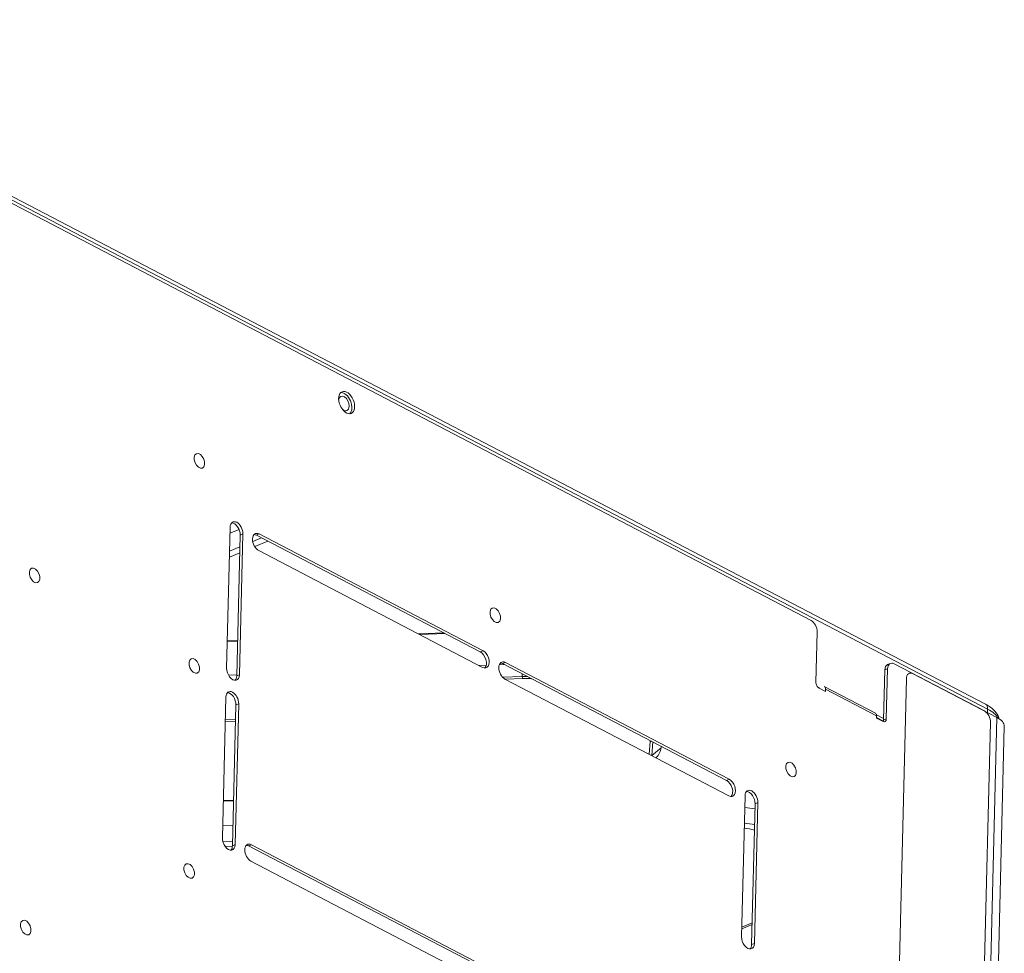
# Model space of a CAD drawing. Units: inches. Extents: x 6123 to 6753, y 472 to 696.
# Drawn here: x 6634 to 6643, y 639 to 647 of the extents above; entities that cross this region are included whole.
import ezdxf

# ---------------------------------------------------------------- set-up
doc = ezdxf.new("R2010")
doc.units = ezdxf.units.IN
doc.header["$MEASUREMENT"] = 0
doc.layers.add('1', color=7, linetype='Continuous', true_color=0xffffff)

msp = doc.modelspace()

# ---------------------------------------------------------------- linework, layer by layer
at = {"layer": '1', "color": 3, "linetype": 'Continuous', "lineweight": 13}
for p, q in [((6642.419859, 641.079764), (6631.226677, 646.917674)), ((6642.439191, 641.037907), (6631.246009, 646.875817)), ((6633.020199, 645.920537), (6640.932352, 641.793879)), ((6635.977244, 642.58864), (6635.947245, 641.387343)), ((6636.053413, 642.569332), (6635.975936, 642.53697)), ((6636.032988, 641.320654), (6636.062987, 642.521951)), ((6636.056378, 641.330424), (6636.086377, 642.531721)), ((6636.086377, 642.531721), (6636.062987, 642.521951)), ((6636.169892, 642.468159), (6636.244003, 642.499115)), ((6636.224558, 642.531236), (6636.201168, 642.521466)), ((6636.201168, 642.521466), (6638.110998, 641.525376)), ((6636.224558, 642.531236), (6638.134388, 641.535146)), ((6635.972147, 642.385562), (6636.060493, 642.422464)), ((6636.298358, 642.470769), (6636.186714, 642.424136)), ((6638.130859, 641.393817), (6636.221029, 642.389907)), ((6636.059191, 642.37087), (6635.970872, 642.33398)), ((6637.580357, 641.680936), (6637.796869, 641.689206)), ((6637.595528, 641.673001), (6637.812085, 641.681272)), ((6640.974477, 641.267235), (6640.985153, 641.694755)), ((6635.952826, 641.61026), (6636.040304, 641.613601)), ((6635.953037, 641.618783), (6636.040561, 641.622126)), ((6638.110998, 641.525376), (6638.134388, 641.535146)), ((6638.161945, 641.411062), (6638.102136, 641.408778)), ((6638.318684, 641.417048), (6638.272752, 641.415294)), ((6638.325371, 641.435537), (6638.301981, 641.425767)), ((6638.301981, 641.425767), (6640.211811, 640.429677)), ((6638.325371, 641.435537), (6640.235201, 640.439447)), ((6641.609118, 641.427058), (6641.585728, 641.417288)), ((6641.641717, 641.423903), (6642.411106, 641.022621)), ((6636.033231, 641.329758), (6635.963084, 641.327079)), ((6636.032988, 641.320654), (6636.056378, 641.330424)), ((6638.469488, 641.316316), (6638.301617, 641.309904)), ((6638.467785, 641.339291), (6638.469488, 641.316316)), ((6641.561996, 641.371928), (6641.551319, 640.944408)), ((6641.585386, 641.381698), (6641.561996, 641.371928)), ((6641.585386, 641.381698), (6641.57471, 640.954178)), ((6642.5183, 640.966713), (6641.802688, 641.339947)), ((6640.231672, 640.298118), (6638.321842, 641.294208)), ((6638.472046, 641.297464), (6638.326247, 641.291895)), ((6641.004277, 641.220286), (6640.999647, 641.218352)), ((6641.055445, 641.189213), (6641.000878, 641.217673)), ((6641.481678, 641.002455), (6641.045146, 641.230133)), ((6641.746357, 641.297742), (6641.582216, 634.724799)), ((6635.911069, 639.938721), (6635.941069, 641.140018)), ((6641.055445, 641.189213), (6641.055886, 641.206879)), ((6641.055886, 641.206879), (6641.492418, 640.979201)), ((6636.026811, 641.073328), (6635.996812, 639.872031)), ((6636.050202, 641.083098), (6636.020202, 639.881801)), ((6636.050202, 641.083098), (6636.026811, 641.073328)), ((6641.551615, 640.956786), (6641.491489, 640.988145)), ((6641.492418, 640.979201), (6641.491977, 640.961535)), ((6641.550089, 640.935613), (6641.492053, 640.965882)), ((6642.305047, 632.427138), (6642.5183, 640.966713)), ((6642.438453, 641.008357), (6642.439191, 641.037907)), ((6636.023297, 640.933058), (6635.935797, 640.929716)), ((6636.023761, 640.952025), (6635.93626, 640.948683)), ((6641.546544, 640.933076), (6641.491977, 640.961535)), ((6641.551319, 640.944408), (6641.57471, 640.954178)), ((6642.463907, 640.923497), (6642.25242, 632.454604)), ((6642.368483, 632.394048), (6642.580649, 640.890089)), ((6639.551652, 640.652789), (6639.559744, 640.762277)), ((6639.559744, 640.762277), (6639.559972, 640.769651)), ((6639.573088, 640.641609), (6639.581714, 640.75831)), ((6639.653367, 640.708024), (6639.654286, 640.72046)), ((6639.653367, 640.708024), (6639.573251, 640.641525)), ((6640.211811, 640.429677), (6640.235201, 640.439447)), ((6640.339854, 639.096337), (6640.369853, 640.297634)), ((6635.918894, 640.253261), (6636.006397, 640.256603)), ((6635.918989, 640.257049), (6636.006492, 640.260391)), ((6640.455596, 640.230944), (6640.425597, 639.029647)), ((6640.478986, 640.240714), (6640.448987, 639.039417)), ((6640.478986, 640.240714), (6640.455596, 640.230944)), ((6636.001169, 640.044889), (6635.913664, 640.041547)), ((6635.915062, 639.907635), (6635.99781, 639.910796)), ((6635.996812, 639.872031), (6636.020202, 639.881801)), ((6636.131435, 639.873263), (6636.111469, 639.8725)), ((6636.158384, 639.881317), (6636.134993, 639.871547)), ((6636.134993, 639.871547), (6638.044823, 638.875457)), ((6636.158384, 639.881317), (6638.068213, 638.885227)), ((6635.996645, 639.868115), (6635.935017, 639.865761)), ((6638.064684, 638.743898), (6636.154854, 639.739988)), ((6640.341525, 639.163532), (6640.429851, 639.200426)), ((6640.3419, 639.178783), (6640.430226, 639.215676)), ((6640.425597, 639.029647), (6640.448987, 639.039417))]:
    msp.add_line(p, q, dxfattribs=at)
for centre, major_axis in [((6636.971158, 643.652281), (-0.038542, 0.092274)), ((6635.714999, 643.154926), (0.025438, -0.060901)), ((6634.30866, 642.177537), (0.025438, -0.060901)), ((6638.238703, 641.838664), (0.025438, -0.060901)), ((6635.671324, 641.405979), (0.025438, -0.060901)), ((6640.762407, 640.522403), (0.025438, -0.060901)), ((6635.627649, 639.657032), (0.025438, -0.060901)), ((6634.233662, 639.174295), (0.025438, -0.060901))]:
    msp.add_ellipse(centre, major_axis=major_axis, ratio=0.61033468, dxfattribs=at)
for centre, major_axis, ratio, start_param, end_param in [((6636.947768, 643.642511), (-0.038542, 0.092274), 0.61033468, 3.35085987, 6.0739388), ((6636.94732, 643.644539), (0.025438, -0.060901), 0.61033468, 0.93830366, 3.91437488), ((6636.94732, 643.644539), (0.025438, -0.060901), 0.61033468, 5.41075286, 6.28318531), ((6636.94732, 643.644539), (0.025438, -0.060901), 0.61033468, 0, 0.93830628), ((6636.031811, 642.560181), (0.030834, -0.073819), 0.61033468, 0.93831091, 4.07990356), ((6636.00842, 642.550411), (-0.030834, 0.073819), 0.61033468, 4.07990356, 6.02057627), ((6636.222794, 642.460572), (0.030834, -0.073819), 0.61033468, 2.50910724, 5.65069989), ((6636.199403, 642.450802), (-0.030834, 0.073819), 0.61033468, 5.65069989, 6.02061594), ((6640.930587, 641.723215), (-0.030834, 0.073819), 0.61033468, 4.07990356, 5.65069989), ((6638.109233, 641.454712), (-0.030834, 0.073819), 0.61033468, 3.40421175, 5.65069989), ((6638.132623, 641.464482), (0.030834, -0.073819), 0.61033468, 5.65069989, 8.79229255), ((6636.001811, 641.358884), (0.030834, -0.073819), 0.61033468, 4.07990356, 7.22149622), ((6638.323606, 641.364873), (0.030834, -0.073819), 0.61033468, 2.50910724, 5.65069989), ((6638.300216, 641.355103), (-0.030834, 0.073819), 0.61033468, 5.65069989, 6.02061594), ((6641.616562, 641.343469), (0.030834, -0.073819), 0.61033468, 3.14160619, 4.07990356), ((6641.639952, 641.353239), (-0.030834, 0.073819), 0.61033468, 5.65069989, 7.22149622), ((6635.978421, 641.349114), (-0.030834, 0.073819), 0.61033468, 3.40417209, 4.07990356), ((6638.520147, 641.122576), (0.414498, -0.010351), 0.46827669, 1.60532206, 1.70500433), ((6638.472752, 641.32573), (-0.001221, 0.031977), 0.11822809, 1.86510811, 2.65050627), ((6638.51994, 641.114298), (0.391878, -0.009786), 0.46827669, 1.50773161, 1.70500433), ((6641.800924, 641.269282), (-0.030834, 0.073819), 0.61033468, 5.65069989, 7.22149622), ((6641.001761, 641.253005), (0.015417, -0.03691), 0.61033468, 4.07990356, 5.65069989), ((6641.026648, 641.194667), (-0.018498, -0.035466), 0.63891198, 2.22524366, 3.1415912), ((6635.995635, 641.111558), (0.030834, -0.073819), 0.61033468, 0.93831091, 4.07990356), ((6635.972245, 641.101788), (-0.030834, 0.073819), 0.61033468, 4.07990356, 6.02057627), ((6642.386563, 641.015925), (0.033296, 0.063839), 0.63891198, 5.36683631, 6.28317951), ((6641.463181, 640.966989), (-0.018498, -0.035466), 0.63891198, 2.22524366, 3.1415912), ((6642.409341, 640.951957), (-0.030834, 0.073819), 0.61033468, 4.07990356, 5.65069989), ((6642.146814, 640.915783), (0.399875, -0.009986), 0.46827669, 0.28619257, 0.76252653), ((6642.348721, 640.895881), (-0.231928, 0.005792), 0.46827669, 3.14159272, 3.90411918), ((6641.547426, 640.968408), (0.015417, -0.03691), 0.61033468, 5.65069989, 7.22149622), ((6641.524036, 640.958638), (-0.015417, 0.03691), 0.61033468, 3.68746376, 4.07990356), ((6639.56045, 640.790543), (0.031913, -0.002359), 0.88335079, 4.75551449, 5.12297502), ((6639.160527, 640.725616), (0.493101, -0.012314), 0.46827669, 5.87264525, 6.26031367), ((6640.210046, 640.359013), (-0.030834, 0.073819), 0.61033468, 3.40421175, 5.65069989), ((6640.233436, 640.368783), (0.030834, -0.073819), 0.61033468, 5.65069989, 8.79229255), ((6640.424419, 640.269174), (0.030834, -0.073819), 0.61033468, 0.93831091, 4.07990356), ((6640.401029, 640.259404), (-0.030834, 0.073819), 0.61033468, 4.07990356, 6.02057627), ((6640.262935, 639.918251), (0.613064, -0.01531), 0.46827669, 1.26469234, 1.41126526), ((6640.260753, 639.830881), (-0.514183, 0.01284), 0.46827669, 4.34486483, 4.52183674), ((6640.260288, 639.812254), (0.463287, -0.011569), 0.46827669, 1.16061632, 1.35899773), ((6635.965636, 639.910261), (0.030834, -0.073819), 0.61033468, 4.07990356, 7.22149622), ((6635.942246, 639.900491), (-0.030834, 0.073819), 0.61033468, 3.40417209, 4.07990356), ((6636.156619, 639.810652), (0.030834, -0.073819), 0.61033468, 2.50910724, 5.65069989), ((6636.133229, 639.800882), (-0.030834, 0.073819), 0.61033468, 5.65069989, 6.02061594), ((6640.39442, 639.067877), (0.030834, -0.073819), 0.61033468, 4.07990356, 7.22149622), ((6640.37103, 639.058107), (-0.030834, 0.073819), 0.61033468, 3.40417209, 4.07990356)]:
    msp.add_ellipse(centre, major_axis=major_axis, ratio=ratio, start_param=start_param, end_param=end_param, dxfattribs=at)
msp.add_open_spline([(6642.535209, 640.966429), (6642.527364, 640.985297), (6642.497384, 641.030088), (6642.453278, 641.063359), (6642.419859, 641.079764)], degree=3, knots=[0, 0, 0, 0, 0.39380383, 1, 1, 1, 1], dxfattribs=at)

doc.saveas('drawing.dxf')
